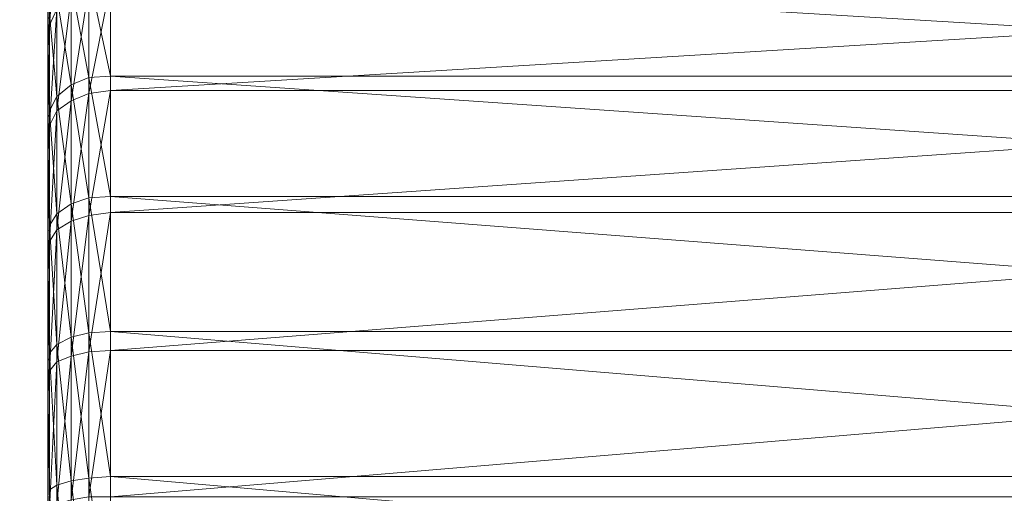
# Model space of a CAD drawing. Units: millimetres. Extents: x -7192 to -2103, y -5655 to -1444.
# Drawn here: x -3895 to -3738, y -3030 to -2954 of the extents above; entities that cross this region are included whole.
import ezdxf

# ---------------------------------------------------------------- set-up
doc = ezdxf.new("R2010")
doc.units = ezdxf.units.MM
doc.layers.get('0').update_dxf_attribs({"color": 153})
doc.layers.add('PDF _Геометрия', color=9, linetype='Continuous')

msp = doc.modelspace()

# ---------------------------------------------------------------- linework, layer by layer
msp.add_spline([(-3415.13, -1443.98), (-2573.04, -1836.46), (-2104.23, -3066.76), (-2323.42, -4021.54), (-3011.29, -5021.4), (-3709.57, -5531.74), (-4385.22, -5647.94), (-4593.59, -5654.8), (-4651.72, -5654.1)], degree=3)
at = {"layer": 'PDF _Геометрия', "color": 21, "lineweight": 13}
for points in [[(-3890.83, -2926.27), (-3890.83, -3051.28), (-3890.83, -2926.27)], [(-3890.83, -2926.27), (-3890.83, -3051.51), (-3890.83, -2928.83)], [(-3890.83, -2927.67), (-3890.83, -3051.28), (-3890.83, -2933.25)], [(-3890.83, -2933.25), (-3890.83, -3052.91), (-3890.83, -2933.25)], [(-3890.83, -2935.12), (-3890.83, -3051.51), (-3890.83, -2935.12)], [(-3884.31, -3052.21), (-3884.31, -3028), (-3880.82, -3052.21), (-3884.31, -3028), (-3887.1, -3028.46), (-3887.1, -3005.42), (-3884.31, -3028), (-3887.1, -3005.42), (-3889.43, -3006.58), (-3889.43, -2985.63), (-3887.1, -3005.42), (-3889.43, -2985.63), (-3890.6, -2987.49), (-3890.6, -2969.1), (-3889.43, -2985.63), (-3890.6, -2969.1), (-3890.83, -2975.85), (-3890.83, -2959.09), (-3890.6, -2969.1), (-3890.83, -2959.09), (-3890.83, -3053.6), (-3890.83, -2959.09), (-3890.83, -2945.36), (-3890.83, -3053.6), (-3890.83, -2935.12)], [(-3890.83, -2942.56), (-3890.83, -2955.6), (-3890.6, -2942.33), (-3890.83, -2955.6), (-3890.83, -3055.93), (-3890.83, -2955.6), (-3890.83, -2971.66), (-3890.83, -3055.93), (-3890.83, -2990.29), (-3890.83, -2971.66), (-3890.6, -2955.37), (-3890.83, -2971.66), (-3890.83, -2955.6), (-3890.6, -2955.37), (-3889.43, -2939.31), (-3890.6, -2955.37), (-3890.6, -2942.33)], [(-3890.83, -2942.56), (-3890.83, -3052.91), (-3890.83, -2955.6), (-3890.83, -2942.56)], [(-3890.83, -2945.36), (-3890.83, -2959.09), (-3890.6, -2953.51), (-3889.43, -2966.77), (-3890.6, -2953.51), (-3890.6, -2969.1), (-3889.43, -2966.77), (-3887.1, -2984), (-3889.43, -2966.77), (-3889.43, -2985.63), (-3887.1, -2984), (-3884.31, -3004.72), (-3887.1, -2984), (-3887.1, -3005.42), (-3884.31, -3004.72), (-3880.82, -3027.77), (-3884.31, -3004.72), (-3884.31, -3028), (-3880.82, -3027.77), (-3600.77, -3027.77)], [(-3600.77, -2963.52), (-3880.82, -2963.52), (-3884.31, -2963.75), (-3884.31, -2947.22), (-3880.82, -2963.52), (-3884.31, -2947.22)], [(-3600.77, -2963.52), (-3880.82, -2946.75), (-3600.77, -2963.52)], [(-3887.1, -3031.49), (-3884.31, -3007.75), (-3887.1, -3008.44), (-3887.1, -3031.49), (-3887.1, -3008.44), (-3889.43, -3009.37), (-3887.1, -2986.79), (-3889.43, -3009.37), (-3889.43, -2988.19), (-3887.1, -2986.79), (-3884.31, -2966.31), (-3887.1, -2986.79), (-3887.1, -2967.47), (-3884.31, -2966.31), (-3880.82, -2948.85), (-3884.31, -2966.31), (-3884.31, -2949.32)], [(-3600.77, -2982.84), (-3880.82, -2982.84), (-3884.31, -2983.07), (-3884.31, -2963.75), (-3880.82, -2982.84), (-3884.31, -2963.75), (-3887.1, -2964.91), (-3887.1, -2948.62), (-3884.31, -2963.75), (-3887.1, -2948.62)], [(-3600.77, -2948.85), (-3880.82, -2965.84), (-3600.77, -2948.85)], [(-3887.1, -2950.71), (-3887.1, -2967.47), (-3884.31, -2949.32), (-3887.1, -2967.47), (-3889.43, -2969.1), (-3889.43, -2988.19), (-3887.1, -2967.47), (-3889.43, -2988.19), (-3890.6, -2990.05), (-3890.6, -3010.77), (-3889.43, -2988.19), (-3890.6, -3010.77), (-3889.43, -3009.37), (-3889.43, -3032.19), (-3889.43, -3009.37), (-3887.1, -3008.44), (-3889.43, -3032.19)], [(-3597.28, -2949.32), (-3600.77, -2965.84), (-3597.28, -2949.32), (-3597.28, -2966.31), (-3600.77, -2965.84), (-3880.82, -2985.4), (-3600.77, -2965.84), (-3600.77, -2985.4), (-3597.28, -2985.86), (-3597.28, -2966.31), (-3600.77, -2985.4), (-3597.28, -2966.31), (-3594.26, -2967.47), (-3594.26, -2950.71), (-3597.28, -2966.31), (-3594.26, -2950.71)], [(-3889.43, -2952.81), (-3890.6, -2955.37), (-3890.6, -2971.43), (-3889.43, -2952.81), (-3890.6, -2971.43), (-3890.83, -2971.66), (-3890.83, -2990.29), (-3890.6, -2971.43), (-3890.83, -2990.29), (-3890.6, -2990.05), (-3889.43, -2969.1), (-3890.6, -2990.05), (-3890.6, -2971.43), (-3889.43, -2969.1), (-3887.1, -2950.71), (-3889.43, -2969.1), (-3889.43, -2952.81)], [(-3889.43, -2950.71), (-3887.1, -2964.91), (-3889.43, -2950.71), (-3889.43, -2966.77), (-3887.1, -2964.91), (-3884.31, -2983.07), (-3887.1, -2964.91), (-3887.1, -2984), (-3884.31, -2983.07), (-3880.82, -3004.49), (-3884.31, -2983.07), (-3884.31, -3004.72), (-3880.82, -3004.49), (-3600.77, -3004.49)], [(-3889.43, -3052.67), (-3889.43, -3029.16), (-3887.1, -3052.44), (-3889.43, -3029.16), (-3890.6, -3029.86), (-3890.6, -3007.98), (-3889.43, -3029.16), (-3890.6, -3007.98), (-3890.83, -3016.59), (-3890.83, -2995.17), (-3890.6, -3007.98), (-3890.83, -2995.17), (-3890.83, -3057.1), (-3890.83, -2995.17), (-3890.83, -2975.85), (-3890.83, -3057.1), (-3890.83, -2959.09), (-3890.83, -2975.85), (-3890.6, -2987.49), (-3890.83, -2975.85), (-3890.83, -2995.17), (-3890.6, -2987.49), (-3889.43, -3006.58), (-3890.6, -2987.49), (-3890.6, -3007.98), (-3889.43, -3006.58), (-3887.1, -3028.46), (-3889.43, -3006.58), (-3889.43, -3029.16), (-3887.1, -3028.46), (-3884.31, -3052.21), (-3887.1, -3028.46), (-3887.1, -3052.44)], [(-3600.77, -2982.84), (-3880.82, -2963.52), (-3600.77, -2982.84)], [(-3600.77, -2965.84), (-3880.82, -2965.84), (-3884.31, -2966.31), (-3884.31, -2985.86), (-3880.82, -2965.84), (-3884.31, -2985.86), (-3887.1, -2986.79), (-3887.1, -3008.44), (-3884.31, -2985.86), (-3887.1, -3008.44), (-3884.31, -3007.75), (-3880.82, -2985.4), (-3884.31, -3007.75), (-3884.31, -2985.86), (-3880.82, -2985.4), (-3600.77, -2985.4), (-3880.82, -3007.51), (-3600.77, -2985.4)], [(-3600.77, -3004.49), (-3880.82, -2982.84), (-3600.77, -3004.49)], [(-3890.83, -2990.29), (-3890.6, -2990.05), (-3890.83, -3011.24), (-3890.6, -2990.05), (-3890.6, -3010.77), (-3890.83, -3011.24), (-3890.83, -3033.82)], [(-3640.81, -3068.5), (-3740.68, -3068.5), (-3740.68, -3070.6), (-3740.68, -3065.48), (-3740.68, -3068.5), (-3740.68, -3065.48), (-3890.83, -3060.36), (-3740.68, -3065.48), (-3740.68, -3060.36), (-3890.83, -3060.36), (-3890.83, -3033.82), (-3890.83, -3011.24), (-3890.83, -3060.36), (-3890.83, -3011.24), (-3890.83, -2990.29), (-3890.83, -3060.36)], [(-3890.83, -3039.4), (-3890.83, -3016.59), (-3890.83, -3061.75), (-3890.83, -2995.17), (-3890.83, -3016.59), (-3890.6, -3029.86), (-3890.83, -3016.59), (-3890.83, -3039.4), (-3890.6, -3029.86), (-3889.43, -3052.67), (-3890.6, -3029.86), (-3890.6, -3052.91)], [(-3600.77, -3027.77), (-3880.82, -3004.49), (-3600.77, -3027.77)], [(-3600.77, -3007.51), (-3880.82, -3007.51), (-3884.31, -3007.75), (-3884.31, -3031.02), (-3880.82, -3007.51), (-3884.31, -3031.02), (-3880.82, -3031.02), (-3600.77, -3031.02)], [(-3884.31, -3007.75), (-3884.31, -3031.02)], [(-3600.77, -3007.51), (-3880.82, -3031.02), (-3600.77, -3007.51)], [(-3890.6, -3032.89), (-3889.43, -3009.37), (-3890.6, -3010.77), (-3890.6, -3032.89), (-3890.6, -3010.77)], [(-3600.77, -3052.21), (-3880.82, -3027.77), (-3600.77, -3052.21)]]:
    msp.add_lwpolyline(points, dxfattribs=at)
for points in [[(-3890.83, -3051.51), (-3890.83, -2935.12), (-3890.83, -2928.83), (-3890.83, -3051.51), (-3890.83, -2928.83), (-3890.83, -2926.27), (-3890.83, -3051.51), (-3890.83, -2926.27), (-3890.83, -3051.28)], [(-3890.83, -3051.28), (-3890.83, -2926.27), (-3890.83, -2927.67), (-3890.83, -3051.28), (-3890.83, -2927.67), (-3890.83, -2933.25), (-3890.83, -3051.28), (-3890.83, -2933.25), (-3890.83, -3052.91)], [(-3889.43, -2939.31), (-3890.6, -2955.37), (-3890.6, -2942.33), (-3889.43, -2939.31), (-3890.6, -2942.33), (-3889.43, -2929.53)], [(-3890.6, -2942.33), (-3890.83, -2955.6), (-3890.83, -2942.56), (-3890.6, -2942.33), (-3890.83, -2942.56), (-3890.6, -2932.55)], [(-3890.83, -3052.91), (-3890.83, -2933.25), (-3890.83, -2942.56), (-3890.83, -3052.91), (-3890.83, -2942.56), (-3890.83, -2955.6), (-3890.83, -3052.91), (-3890.83, -2955.6), (-3890.83, -3055.93)], [(-3880.82, -2946.75), (-3884.31, -2933.95), (-3884.31, -2947.22), (-3880.82, -2946.75), (-3884.31, -2947.22), (-3880.82, -2963.52)], [(-3880.82, -2946.75), (-3600.77, -2963.52), (-3600.77, -2946.75), (-3880.82, -2946.75), (-3600.77, -2946.75), (-3880.82, -2933.49)], [(-3890.83, -3053.6), (-3890.83, -2959.09), (-3890.83, -2945.36), (-3890.83, -3053.6), (-3890.83, -2945.36), (-3890.83, -2935.12), (-3890.83, -3053.6), (-3890.83, -2935.12), (-3890.83, -3051.51)], [(-3884.31, -2949.32), (-3887.1, -2967.47), (-3887.1, -2950.71), (-3884.31, -2949.32), (-3887.1, -2950.71), (-3884.31, -2935.58)], [(-3884.31, -2947.22), (-3887.1, -2935.58), (-3887.1, -2948.62), (-3884.31, -2947.22), (-3887.1, -2948.62), (-3884.31, -2963.75)], [(-3880.82, -2948.85), (-3884.31, -2966.31), (-3884.31, -2949.32), (-3880.82, -2948.85), (-3884.31, -2949.32), (-3880.82, -2935.12)], [(-3880.82, -2948.85), (-3600.77, -2935.12), (-3600.77, -2948.85), (-3880.82, -2948.85), (-3600.77, -2948.85), (-3880.82, -2965.84)], [(-3887.1, -2950.71), (-3889.43, -2969.1), (-3889.43, -2952.81), (-3887.1, -2950.71), (-3889.43, -2952.81), (-3887.1, -2937.21)], [(-3889.43, -2952.81), (-3890.6, -2971.43), (-3890.6, -2955.37), (-3889.43, -2952.81), (-3890.6, -2955.37), (-3889.43, -2939.31)], [(-3887.1, -2948.62), (-3889.43, -2937.91), (-3889.43, -2950.71), (-3887.1, -2948.62), (-3889.43, -2950.71), (-3887.1, -2964.91)], [(-3889.43, -2950.71), (-3890.6, -2940.93), (-3890.6, -2953.51), (-3889.43, -2950.71), (-3890.6, -2953.51), (-3889.43, -2966.77)], [(-3890.6, -2955.37), (-3890.83, -2971.66), (-3890.83, -2955.6), (-3890.6, -2955.37), (-3890.83, -2955.6), (-3890.6, -2942.33)], [(-3890.6, -2953.51), (-3890.83, -2945.36), (-3890.83, -2959.09), (-3890.6, -2953.51), (-3890.83, -2959.09), (-3890.6, -2969.1)], [(-3880.82, -2963.52), (-3884.31, -2947.22), (-3884.31, -2963.75), (-3880.82, -2963.52), (-3884.31, -2963.75), (-3880.82, -2982.84)], [(-3880.82, -2963.52), (-3600.77, -2982.84), (-3600.77, -2963.52), (-3880.82, -2963.52), (-3600.77, -2963.52), (-3880.82, -2946.75)], [(-3884.31, -2963.75), (-3887.1, -2948.62), (-3887.1, -2964.91), (-3884.31, -2963.75), (-3887.1, -2964.91), (-3884.31, -2983.07)], [(-3880.82, -2965.84), (-3884.31, -2985.86), (-3884.31, -2966.31), (-3880.82, -2965.84), (-3884.31, -2966.31), (-3880.82, -2948.85)], [(-3880.82, -2965.84), (-3600.77, -2948.85), (-3600.77, -2965.84), (-3880.82, -2965.84), (-3600.77, -2965.84), (-3880.82, -2985.4)], [(-3884.31, -2966.31), (-3887.1, -2986.79), (-3887.1, -2967.47), (-3884.31, -2966.31), (-3887.1, -2967.47), (-3884.31, -2949.32)], [(-3887.1, -2967.47), (-3889.43, -2988.19), (-3889.43, -2969.1), (-3887.1, -2967.47), (-3889.43, -2969.1), (-3887.1, -2950.71)], [(-3887.1, -2964.91), (-3889.43, -2950.71), (-3889.43, -2966.77), (-3887.1, -2964.91), (-3889.43, -2966.77), (-3887.1, -2984)], [(-3889.43, -2969.1), (-3890.6, -2990.05), (-3890.6, -2971.43), (-3889.43, -2969.1), (-3890.6, -2971.43), (-3889.43, -2952.81)], [(-3889.43, -2966.77), (-3890.6, -2953.51), (-3890.6, -2969.1), (-3889.43, -2966.77), (-3890.6, -2969.1), (-3889.43, -2985.63)], [(-3890.6, -2971.43), (-3890.83, -2990.29), (-3890.83, -2971.66), (-3890.6, -2971.43), (-3890.83, -2971.66), (-3890.6, -2955.37)], [(-3890.83, -3055.93), (-3890.83, -2955.6), (-3890.83, -2971.66), (-3890.83, -3055.93), (-3890.83, -2971.66), (-3890.83, -2990.29), (-3890.83, -3055.93), (-3890.83, -2990.29), (-3890.83, -3060.36)], [(-3890.6, -2969.1), (-3890.83, -2959.09), (-3890.83, -2975.85), (-3890.6, -2969.1), (-3890.83, -2975.85), (-3890.6, -2987.49)], [(-3890.83, -3057.1), (-3890.83, -2995.17), (-3890.83, -2975.85), (-3890.83, -3057.1), (-3890.83, -2975.85), (-3890.83, -2959.09), (-3890.83, -3057.1), (-3890.83, -2959.09), (-3890.83, -3053.6)], [(-3880.82, -2982.84), (-3884.31, -2963.75), (-3884.31, -2983.07), (-3880.82, -2982.84), (-3884.31, -2983.07), (-3880.82, -3004.49)], [(-3880.82, -2982.84), (-3600.77, -3004.49), (-3600.77, -2982.84), (-3880.82, -2982.84), (-3600.77, -2982.84), (-3880.82, -2963.52)], [(-3884.31, -2983.07), (-3887.1, -2964.91), (-3887.1, -2984), (-3884.31, -2983.07), (-3887.1, -2984), (-3884.31, -3004.72)], [(-3880.82, -2985.4), (-3884.31, -3007.75), (-3884.31, -2985.86), (-3880.82, -2985.4), (-3884.31, -2985.86), (-3880.82, -2965.84)], [(-3880.82, -2985.4), (-3600.77, -2965.84), (-3600.77, -2985.4)], [(-3887.1, -2984), (-3889.43, -2966.77), (-3889.43, -2985.63), (-3887.1, -2984), (-3889.43, -2985.63), (-3887.1, -3005.42)], [(-3887.1, -2986.79), (-3889.43, -3009.37), (-3889.43, -2988.19), (-3887.1, -2986.79), (-3889.43, -2988.19), (-3887.1, -2967.47)], [(-3884.31, -2985.86), (-3887.1, -3008.44), (-3887.1, -2986.79), (-3884.31, -2985.86), (-3887.1, -2986.79), (-3884.31, -2966.31)], [(-3889.43, -2988.19), (-3890.6, -3010.77), (-3890.6, -2990.05), (-3889.43, -2988.19), (-3890.6, -2990.05), (-3889.43, -2969.1)], [(-3889.43, -2985.63), (-3890.6, -2969.1), (-3890.6, -2987.49), (-3889.43, -2985.63), (-3890.6, -2987.49), (-3889.43, -3006.58)], [(-3890.6, -2990.05), (-3890.83, -2990.29), (-3890.6, -2971.43)], [(-3890.6, -2987.49), (-3890.83, -2975.85), (-3890.83, -2995.17), (-3890.6, -2987.49), (-3890.83, -2995.17), (-3890.6, -3007.98)], [(-3880.82, -3004.49), (-3884.31, -2983.07), (-3884.31, -3004.72), (-3880.82, -3004.49), (-3884.31, -3004.72), (-3880.82, -3027.77)], [(-3880.82, -3004.49), (-3600.77, -3027.77), (-3600.77, -3004.49), (-3880.82, -3004.49), (-3600.77, -3004.49), (-3880.82, -2982.84)], [(-3884.31, -3004.72), (-3887.1, -2984), (-3887.1, -3005.42), (-3884.31, -3004.72), (-3887.1, -3005.42), (-3884.31, -3028)], [(-3887.1, -3005.42), (-3889.43, -2985.63), (-3889.43, -3006.58), (-3887.1, -3005.42), (-3889.43, -3006.58), (-3887.1, -3028.46)], [(-3887.1, -3008.44), (-3889.43, -3009.37), (-3887.1, -2986.79)], [(-3884.31, -3007.75), (-3887.1, -3008.44), (-3884.31, -2985.86)], [(-3880.82, -3007.51), (-3884.31, -3031.02), (-3884.31, -3007.75), (-3880.82, -3007.51), (-3884.31, -3007.75), (-3880.82, -2985.4)], [(-3880.82, -2985.4), (-3600.77, -2985.4), (-3880.82, -3007.51)], [(-3880.82, -3007.51), (-3600.77, -2985.4), (-3600.77, -3007.51), (-3880.82, -3007.51), (-3600.77, -3007.51), (-3880.82, -3031.02)], [(-3889.43, -3006.58), (-3890.6, -2987.49), (-3890.6, -3007.98), (-3889.43, -3006.58), (-3890.6, -3007.98), (-3889.43, -3029.16)], [(-3889.43, -3009.37), (-3890.6, -3010.77), (-3889.43, -2988.19)], [(-3890.83, -2990.29), (-3890.6, -2990.05), (-3890.83, -3011.24)], [(-3890.83, -3011.24), (-3890.6, -2990.05), (-3890.6, -3010.77), (-3890.83, -3011.24), (-3890.6, -3010.77), (-3890.6, -3032.89)], [(-3890.83, -2990.29), (-3890.83, -3011.24), (-3890.83, -3060.36)], [(-3890.6, -3007.98), (-3890.83, -2995.17), (-3890.83, -3016.59), (-3890.6, -3007.98), (-3890.83, -3016.59), (-3890.6, -3029.86)], [(-3890.83, -3061.75), (-3890.83, -3039.4), (-3890.83, -3016.59), (-3890.83, -3061.75), (-3890.83, -3016.59), (-3890.83, -2995.17), (-3890.83, -3061.75), (-3890.83, -2995.17), (-3890.83, -3057.1)], [(-3884.31, -3028), (-3887.1, -3005.42), (-3887.1, -3028.46), (-3884.31, -3028), (-3887.1, -3028.46), (-3884.31, -3052.21)], [(-3880.82, -3027.77), (-3884.31, -3004.72), (-3884.31, -3028), (-3880.82, -3027.77), (-3884.31, -3028), (-3880.82, -3052.21)], [(-3880.82, -3027.77), (-3600.77, -3052.21), (-3600.77, -3027.77), (-3880.82, -3027.77), (-3600.77, -3027.77), (-3880.82, -3004.49)], [(-3887.1, -3028.46), (-3889.43, -3006.58), (-3889.43, -3029.16), (-3887.1, -3028.46), (-3889.43, -3029.16), (-3887.1, -3052.44)], [(-3889.43, -3029.16), (-3890.6, -3007.98), (-3890.6, -3029.86), (-3889.43, -3029.16), (-3890.6, -3029.86), (-3889.43, -3052.67)], [(-3889.43, -3032.19), (-3889.43, -3009.37), (-3887.1, -3008.44), (-3889.43, -3032.19), (-3887.1, -3008.44), (-3887.1, -3031.49)], [(-3887.1, -3031.49), (-3887.1, -3008.44), (-3884.31, -3007.75), (-3887.1, -3031.49), (-3884.31, -3007.75), (-3884.31, -3031.02)], [(-3880.82, -3031.02), (-3884.31, -3031.02), (-3880.82, -3007.51)], [(-3880.82, -3031.02), (-3600.77, -3007.51), (-3600.77, -3031.02), (-3880.82, -3031.02), (-3600.77, -3031.02), (-3880.82, -3055.47)], [(-3890.6, -3032.89), (-3890.6, -3010.77), (-3889.43, -3009.37), (-3890.6, -3032.89), (-3889.43, -3009.37), (-3889.43, -3032.19)], [(-3890.6, -3032.89), (-3890.83, -3033.82), (-3890.83, -3011.24)], [(-3890.83, -3060.36), (-3890.83, -3011.24), (-3890.83, -3033.82), (-3890.83, -3060.36), (-3890.83, -3033.82), (-3890.83, -3065.48)], [(-3890.6, -3029.86), (-3890.83, -3016.59), (-3890.83, -3039.4), (-3890.6, -3029.86), (-3890.83, -3039.4), (-3890.6, -3052.91)], [(-3880.82, -3052.21), (-3600.77, -3076.88), (-3600.77, -3052.21), (-3880.82, -3052.21), (-3600.77, -3052.21), (-3880.82, -3027.77)], [(-3887.1, -3052.44), (-3889.43, -3029.16), (-3889.43, -3052.67), (-3887.1, -3052.44), (-3889.43, -3052.67), (-3887.1, -3076.88)], [(-3884.31, -3052.21), (-3887.1, -3028.46), (-3887.1, -3052.44), (-3884.31, -3052.21), (-3887.1, -3052.44), (-3884.31, -3076.88)], [(-3880.82, -3052.21), (-3884.31, -3028), (-3884.31, -3052.21), (-3880.82, -3052.21), (-3884.31, -3052.21), (-3880.82, -3076.88)], [(-3889.43, -3052.67), (-3890.6, -3029.86), (-3890.6, -3052.91), (-3889.43, -3052.67), (-3890.6, -3052.91), (-3889.43, -3076.65)]]:
    msp.add_lwpolyline(points, close=True, dxfattribs=at)

doc.saveas('drawing.dxf')
